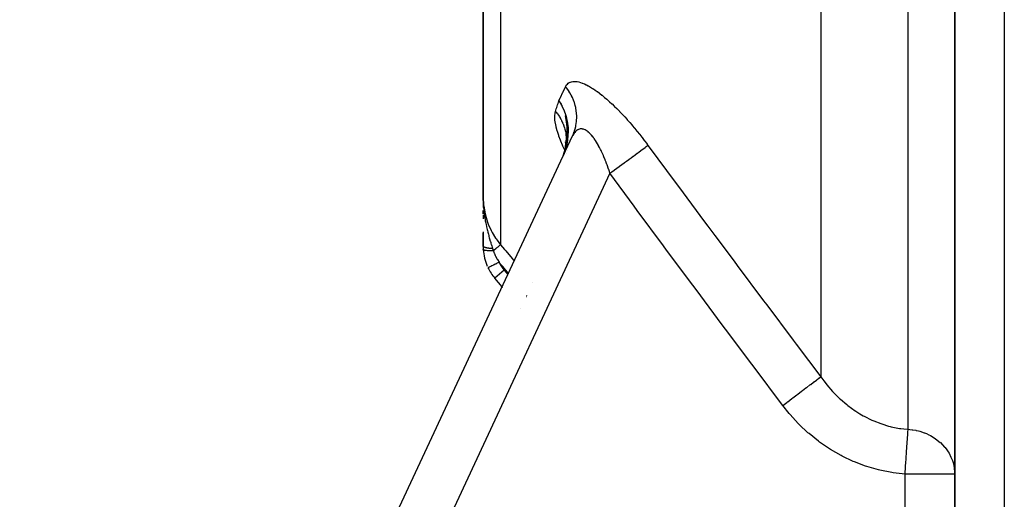
# Model space of a CAD drawing. Units: millimetres. Extents: x -345 to 575, y -406 to 406.
# Drawn here: x -89 to -49, y -102 to -83 of the extents above; entities that cross this region are included whole.
import ezdxf

# ---------------------------------------------------------------- set-up
doc = ezdxf.new("R2010")
doc.units = ezdxf.units.MM
doc.linetypes.add('DASHED', pattern=[9.652, 8.128, -1.524])
doc.layers.add('nevidi', color=4, linetype='DASHED')

msp = doc.modelspace()

# ---------------------------------------------------------------- linework, layer by layer
at = {"color": 2}
for p, q in [((-51, -60.548), (-51, -136)), ((-51, -136), (-51, -60.548)), ((-70, -68.632), (-70, -89.832)), ((-70, -89.832), (-70, -68.632)), ((-66.607, -87.05), (-66.679, -86.567)), ((-66.621, -87.53), (-66.596, -87.135)), ((-66.619, -87.504), (-66.602, -87.091)), ((-66.618, -87.48), (-66.609, -87.04)), ((-66.59, -87.066), (-66.607, -86.953)), ((-66.596, -87.127), (-66.602, -87.087)), ((-66.585, -87.195), (-66.585, -87.247)), ((-88.673, -135.155), (-66.396, -87.382)), ((-88.673, -135.155), (-66.396, -87.382)), ((-66.687, -87.891), (-66.631, -87.626)), ((-66.669, -87.674), (-66.68, -87.63)), ((-66.677, -87.847), (-66.622, -87.543)), ((-66.669, -87.675), (-66.677, -87.621)), ((-66.67, -87.693), (-66.674, -87.629)), ((-66.671, -87.777), (-66.669, -87.652)), ((-66.669, -87.806), (-66.617, -87.463)), ((-66.663, -87.769), (-66.618, -87.4)), ((-66.654, -87.679), (-66.651, -87.651)), ((-66.651, -87.644), (-66.62, -87.344)), ((-66.65, -87.618), (-66.639, -87.466)), ((-66.621, -87.632), (-66.615, -87.558)), ((-66.618, -87.405), (-66.617, -87.38)), ((-66.778, -88.187), (-66.649, -87.778)), ((-66.738, -88.095), (-66.726, -88.045)), ((-66.692, -87.948), (-66.736, -88.084)), ((-66.722, -88.046), (-66.736, -88.09)), ((-66.699, -87.934), (-66.637, -87.682)), ((-66.676, -87.834), (-66.663, -87.687)), ((-66.608, -87.879), (-66.609, -87.877)), ((-66.583, -87.955), (-66.583, -87.953)), ((-66.735, -88.084), (-66.742, -88.104)), ((-70, -89.979), (-70, -89.832)), ((-70, -89.978), (-70, -89.832)), ((-70, -89.977), (-70, -89.832)), ((-70, -89.976), (-70, -89.832)), ((-70, -89.975), (-70, -89.832)), ((-70, -89.975), (-70, -89.832)), ((-70, -89.974), (-70, -89.832)), ((-70, -89.973), (-70, -89.832)), ((-70, -89.972), (-70, -89.832)), ((-70, -89.971), (-70, -89.832)), ((-70, -89.97), (-70, -89.832)), ((-70, -89.969), (-70, -89.832)), ((-70, -89.969), (-70, -89.832)), ((-70, -89.832), (-70, -89.975)), ((-70, -89.968), (-70, -89.879)), ((-69.999, -89.988), (-69.999, -89.935)), ((-69.999, -89.987), (-69.999, -89.935)), ((-69.999, -89.987), (-69.999, -89.935)), ((-69.999, -89.986), (-69.999, -89.935)), ((-69.999, -89.985), (-69.999, -89.935)), ((-69.999, -89.972), (-69.999, -89.935)), ((-69.999, -89.968), (-69.999, -89.935)), ((-70, -90.126), (-70, -90.27)), ((-70, -90.519), (-70, -90.38)), ((-70, -90.392), (-70, -90.527)), ((-70, -90.573), (-70, -90.721)), ((-70, -91.247), (-70, -91.828)), ((-70, -91.828), (-70, -91.289)), ((-69.234, -93.468), (-69.528, -93.118)), ((-69.234, -93.468), (-69.528, -93.118)), ((-69.222, -93.483), (-69.222, -93.482)), ((-69.222, -93.483), (-69.222, -93.482)), ((-68.492, -94.353), (-68.493, -94.351)), ((-68.492, -94.353), (-68.493, -94.351))]:
    msp.add_line(p, q, dxfattribs=at)
for points in [[(-66.947, -85.96), (-66.86, -86.105), (-66.837, -86.146), (-66.828, -86.165), (-66.772, -86.284), (-66.738, -86.367), (-66.698, -86.477), (-66.662, -86.599), (-66.655, -86.629)], [(-66.753, -88.127), (-66.636, -87.706), (-66.591, -87.171), (-66.67, -86.59)], [(-66.644, -87.75), (-66.587, -87.215), (-66.661, -86.612)], [(-66.69, -87.942), (-66.736, -88.084), (-66.823, -88.296)], [(-70, -89.832), (-69.999, -89.935), (-69.997, -89.995)]]:
    msp.add_lwpolyline(points, dxfattribs=at)
for centre, start, end in [((-68, -91.828), 180.1891, 183.8843), ((-68, -91.828), 183.8843, 203.5714), ((-68, -91.828), 205.5972, 220), ((-50, -96.824), 239.5483, 239.5648)]:
    msp.add_arc(centre, 2, start, end, dxfattribs=at)
at = {"layer": 'nevidi', "color": 7, "linetype": 'Continuous'}
for p, q in [((-49, -60.548), (-49, -136)), ((-69.298, -70.546), (-69.298, -91.763)), ((-56.395, -81.132), (-56.395, -97.089)), ((-52.876, -99.206), (-52.876, -82.124)), ((-66.605, -86.839), (-66.596, -86.901)), ((-66.676, -88.024), (-66.676, -88.023)), ((-66.662, -87.839), (-66.673, -87.877)), ((-66.742, -88.104), (-66.823, -88.296)), ((-66.645, -88.088), (-66.646, -88.086)), ((-64.89, -88.885), (-86.861, -136)), ((-68.734, -92.436), (-68.734, -92.436)), ((-69.801, -92.691), (-69.803, -92.692)), ((-69.149, -92.792), (-69.532, -93.113)), ((-69.149, -92.792), (-69.001, -92.968)), ((-68.989, -92.982), (-68.989, -92.983)), ((-68.967, -92.936), (-68.967, -92.936)), ((-68.005, -93.305), (-68.004, -93.306)), ((-68.26, -93.851), (-68.259, -93.853)), ((-68.237, -93.806), (-68.238, -93.805)), ((-53, -136), (-53, -101.007)), ((-51, -101.007), (-53, -101.007))]:
    msp.add_line(p, q, dxfattribs=at)
for points in [[(-66.677, -85.394), (-66.664, -85.369), (-66.661, -85.364), (-66.637, -85.327), (-66.634, -85.323), (-66.607, -85.29), (-66.603, -85.287), (-66.572, -85.259), (-66.568, -85.256), (-66.533, -85.232), (-66.529, -85.23), (-66.516, -85.223), (-66.491, -85.211), (-66.486, -85.209), (-66.443, -85.196), (-66.438, -85.194), (-66.392, -85.186), (-66.386, -85.185), (-66.337, -85.181), (-66.331, -85.181), (-66.278, -85.183), (-66.271, -85.183), (-66.215, -85.19), (-66.208, -85.191), (-66.149, -85.203), (-66.142, -85.205), (-66.079, -85.223), (-66.072, -85.225), (-66.006, -85.248), (-65.998, -85.251), (-65.929, -85.279), (-65.92, -85.283), (-65.848, -85.316), (-65.839, -85.321), (-65.765, -85.36), (-65.756, -85.365), (-65.679, -85.409), (-65.669, -85.414), (-65.59, -85.463), (-65.581, -85.469), (-65.5, -85.523), (-65.49, -85.529), (-65.407, -85.588), (-65.397, -85.595), (-65.312, -85.658), (-65.302, -85.666), (-65.215, -85.734), (-65.205, -85.742), (-65.117, -85.815), (-65.106, -85.824), (-65.017, -85.9), (-65.007, -85.909), (-64.917, -85.989), (-64.906, -85.999), (-64.816, -86.082), (-64.805, -86.092), (-64.714, -86.179), (-64.704, -86.19), (-64.612, -86.28), (-64.601, -86.291), (-64.51, -86.384), (-64.499, -86.396), (-64.407, -86.492), (-64.396, -86.503), (-64.304, -86.602), (-64.293, -86.614), (-64.202, -86.715), (-64.191, -86.727), (-64.101, -86.83), (-64.09, -86.842), (-64, -86.947), (-63.989, -86.959), (-63.9, -87.066), (-63.889, -87.079), (-63.8, -87.187), (-63.79, -87.201), (-63.701, -87.311), (-63.69, -87.324), (-63.603, -87.436), (-63.592, -87.449), (-63.506, -87.562), (-63.496, -87.575), (-63.41, -87.689), (-63.4, -87.703), (-63.358, -87.759)], [(-66.947, -85.96), (-66.894, -85.849), (-66.883, -85.827), (-66.784, -85.619), (-66.773, -85.596), (-66.677, -85.394)], [(-66.396, -87.382), (-66.359, -87.296), (-66.326, -87.206), (-66.318, -87.183), (-66.315, -87.174), (-66.292, -87.094), (-66.269, -87.001), (-66.26, -86.955), (-66.258, -86.944), (-66.248, -86.886), (-66.237, -86.79), (-66.231, -86.719), (-66.231, -86.709), (-66.23, -86.673), (-66.229, -86.576), (-66.234, -86.481), (-66.235, -86.471), (-66.236, -86.459), (-66.247, -86.362), (-66.267, -86.245), (-66.267, -86.244), (-66.269, -86.233), (-66.289, -86.15), (-66.323, -86.036), (-66.331, -86.011), (-66.335, -86.001), (-66.356, -85.942), (-66.403, -85.832), (-66.425, -85.786), (-66.429, -85.777), (-66.447, -85.743), (-66.505, -85.637), (-66.545, -85.573), (-66.551, -85.564), (-66.559, -85.553), (-66.629, -85.454), (-66.677, -85.394)], [(-67.085, -86.389), (-67.069, -86.338), (-67.052, -86.287), (-67.034, -86.231), (-67.016, -86.18), (-66.998, -86.124), (-66.981, -86.072), (-66.963, -86.014), (-66.947, -85.96)], [(-66.947, -85.96), (-66.894, -86.042), (-66.837, -86.14), (-66.834, -86.145), (-66.825, -86.162), (-66.782, -86.25), (-66.735, -86.36), (-66.733, -86.365), (-66.717, -86.405), (-66.695, -86.469), (-66.657, -86.592), (-66.656, -86.597), (-66.639, -86.664)], [(-66.706, -87.959), (-66.783, -87.79), (-66.797, -87.758), (-66.869, -87.585), (-66.881, -87.555), (-66.943, -87.39), (-66.953, -87.362), (-67.004, -87.205), (-67.012, -87.178), (-67.053, -87.031), (-67.059, -87.005), (-67.087, -86.868), (-67.091, -86.845), (-67.107, -86.72), (-67.109, -86.699), (-67.113, -86.587), (-67.112, -86.568), (-67.103, -86.468), (-67.1, -86.452), (-67.085, -86.389)], [(-67.085, -86.389), (-67.06, -86.419), (-67.058, -86.421), (-67.026, -86.462), (-67.011, -86.481), (-67.009, -86.484), (-67.004, -86.491), (-66.965, -86.546), (-66.963, -86.549), (-66.938, -86.586), (-66.922, -86.613), (-66.92, -86.615), (-66.919, -86.616), (-66.881, -86.681), (-66.88, -86.684), (-66.861, -86.716), (-66.845, -86.748), (-66.844, -86.75), (-66.842, -86.753), (-66.81, -86.821), (-66.808, -86.824), (-66.796, -86.852), (-66.782, -86.885), (-66.779, -86.893), (-66.777, -86.896), (-66.751, -86.966), (-66.75, -86.97), (-66.742, -86.992), (-66.731, -87.025), (-66.726, -87.04), (-66.725, -87.044), (-66.705, -87.116), (-66.704, -87.119), (-66.7, -87.135), (-66.692, -87.169), (-66.687, -87.191), (-66.686, -87.194), (-66.673, -87.267), (-66.672, -87.271), (-66.67, -87.281), (-66.665, -87.315), (-66.662, -87.344), (-66.661, -87.347), (-66.654, -87.421), (-66.654, -87.424), (-66.653, -87.428), (-66.651, -87.463), (-66.65, -87.498), (-66.65, -87.501), (-66.649, -87.575), (-66.649, -87.575), (-66.649, -87.578), (-66.65, -87.61)], [(-66.655, -86.629), (-66.643, -86.68), (-66.619, -86.797), (-66.612, -86.84), (-66.605, -86.889), (-66.588, -87.088), (-66.587, -87.104)], [(-66.593, -86.93), (-66.592, -86.935), (-66.58, -87.082), (-66.58, -87.087), (-66.578, -87.167), (-66.577, -87.214), (-66.581, -87.334), (-66.581, -87.339), (-66.586, -87.405), (-66.595, -87.496), (-66.607, -87.585), (-66.608, -87.59), (-66.616, -87.642), (-66.644, -87.778), (-66.658, -87.834), (-66.659, -87.839), (-66.669, -87.876), (-66.724, -88.054), (-66.733, -88.079), (-66.735, -88.084)], [(-64.89, -88.885), (-64.908, -88.831), (-64.911, -88.82), (-64.94, -88.733), (-64.943, -88.723), (-64.972, -88.637), (-64.976, -88.626), (-64.976, -88.625), (-65.006, -88.541), (-65.01, -88.531), (-65.041, -88.448), (-65.045, -88.438), (-65.076, -88.356), (-65.08, -88.346), (-65.107, -88.279), (-65.113, -88.266), (-65.117, -88.257), (-65.15, -88.179), (-65.154, -88.169), (-65.187, -88.093), (-65.192, -88.084), (-65.226, -88.01), (-65.23, -88.001), (-65.245, -87.969), (-65.265, -87.929), (-65.269, -87.921), (-65.305, -87.851), (-65.309, -87.843), (-65.346, -87.776), (-65.35, -87.768), (-65.387, -87.704), (-65.389, -87.699), (-65.391, -87.696), (-65.428, -87.635), (-65.432, -87.627), (-65.47, -87.569), (-65.474, -87.563), (-65.512, -87.508), (-65.516, -87.501), (-65.535, -87.475), (-65.554, -87.45), (-65.559, -87.444), (-65.597, -87.395), (-65.601, -87.39), (-65.639, -87.345), (-65.644, -87.34), (-65.681, -87.301), (-65.682, -87.3), (-65.687, -87.295), (-65.724, -87.258), (-65.729, -87.254), (-65.766, -87.222), (-65.771, -87.218), (-65.808, -87.19), (-65.812, -87.187), (-65.823, -87.179), (-65.849, -87.162), (-65.854, -87.16), (-65.89, -87.14), (-65.895, -87.137), (-65.931, -87.122), (-65.935, -87.12), (-65.96, -87.112), (-65.971, -87.109), (-65.975, -87.108), (-66.009, -87.101), (-66.013, -87.1), (-66.047, -87.097), (-66.051, -87.097), (-66.083, -87.098), (-66.087, -87.099), (-66.088, -87.099), (-66.119, -87.104), (-66.123, -87.105), (-66.154, -87.115), (-66.157, -87.117), (-66.187, -87.131), (-66.191, -87.133), (-66.205, -87.141), (-66.22, -87.15), (-66.223, -87.153), (-66.25, -87.175), (-66.254, -87.177), (-66.28, -87.203), (-66.283, -87.206), (-66.308, -87.235), (-66.308, -87.236), (-66.311, -87.239), (-66.335, -87.271), (-66.337, -87.276), (-66.36, -87.312), (-66.362, -87.316), (-66.384, -87.356), (-66.386, -87.361)], [(-66.652, -87.652), (-66.652, -87.655), (-66.657, -87.72)], [(-64.89, -88.885), (-64.819, -88.833), (-64.72, -88.759), (-64.706, -88.749), (-64.614, -88.681), (-64.516, -88.61), (-64.503, -88.6), (-64.413, -88.534), (-64.319, -88.465), (-64.306, -88.455), (-64.22, -88.392), (-64.131, -88.326), (-64.119, -88.318), (-64.038, -88.258), (-63.955, -88.197), (-63.944, -88.189), (-63.87, -88.135), (-63.795, -88.08), (-63.785, -88.072), (-63.719, -88.024), (-63.653, -87.975), (-63.644, -87.969), (-63.587, -87.927), (-63.531, -87.886), (-63.524, -87.88), (-63.477, -87.846), (-63.431, -87.812), (-63.426, -87.808), (-63.389, -87.781), (-63.358, -87.759)], [(-63.358, -87.759), (-63.307, -87.828), (-62.256, -89.25), (-62.129, -89.422), (-61.075, -90.842), (-60.947, -91.014), (-60.668, -91.389), (-59.89, -92.432), (-59.762, -92.604), (-58.702, -94.021), (-58.574, -94.192), (-57.511, -95.607), (-57.383, -95.778), (-56.395, -97.089)], [(-57.927, -98.242), (-57.979, -98.173), (-59.043, -96.756), (-59.172, -96.585), (-60.234, -95.166), (-60.363, -94.994), (-61.422, -93.573), (-61.55, -93.401), (-62.607, -91.978), (-62.734, -91.806), (-63.788, -90.381), (-63.915, -90.209), (-64.89, -88.885)], [(-70, -89.832), (-70, -89.854), (-69.981, -90.167), (-69.977, -90.206), (-69.976, -90.209), (-69.921, -90.519), (-69.911, -90.56), (-69.907, -90.574), (-69.819, -90.859), (-69.805, -90.898), (-69.793, -90.93), (-69.678, -91.186), (-69.659, -91.223), (-69.635, -91.269), (-69.499, -91.495), (-69.475, -91.53), (-69.436, -91.586), (-69.298, -91.763)], [(-69.997, -89.995), (-69.996, -90.042), (-69.993, -90.098), (-69.99, -90.158), (-69.989, -90.168), (-69.982, -90.261), (-69.981, -90.278), (-69.977, -90.32), (-69.967, -90.424), (-69.96, -90.477), (-69.96, -90.48), (-69.956, -90.509), (-69.954, -90.526), (-69.946, -90.584), (-69.938, -90.639), (-69.923, -90.732), (-69.921, -90.741), (-69.912, -90.796), (-69.895, -90.886), (-69.893, -90.897), (-69.883, -90.946), (-69.882, -90.949), (-69.866, -91.024), (-69.861, -91.047), (-69.849, -91.1), (-69.838, -91.15), (-69.827, -91.195), (-69.814, -91.248), (-69.813, -91.253), (-69.79, -91.342), (-69.789, -91.344), (-69.776, -91.392), (-69.765, -91.433), (-69.751, -91.484), (-69.739, -91.528), (-69.737, -91.534), (-69.71, -91.626), (-69.708, -91.634), (-69.696, -91.672), (-69.687, -91.702), (-69.672, -91.752), (-69.669, -91.763), (-69.654, -91.808), (-69.636, -91.865), (-69.626, -91.897), (-69.618, -91.922)], [(-69.618, -91.922), (-69.632, -91.921), (-69.635, -91.921), (-69.652, -91.92), (-69.655, -91.92), (-69.669, -91.919), (-69.671, -91.919), (-69.672, -91.919), (-69.675, -91.919), (-69.692, -91.917), (-69.695, -91.917), (-69.711, -91.916), (-69.714, -91.915), (-69.726, -91.914), (-69.727, -91.914), (-69.73, -91.914), (-69.733, -91.914), (-69.749, -91.912), (-69.752, -91.912), (-69.767, -91.91), (-69.77, -91.909), (-69.779, -91.908), (-69.78, -91.908), (-69.785, -91.907), (-69.788, -91.907), (-69.802, -91.905), (-69.805, -91.905), (-69.819, -91.902), (-69.821, -91.902), (-69.828, -91.901), (-69.829, -91.901), (-69.835, -91.9), (-69.838, -91.899), (-69.851, -91.897), (-69.853, -91.896), (-69.865, -91.894), (-69.868, -91.894), (-69.872, -91.893), (-69.873, -91.892), (-69.88, -91.891), (-69.882, -91.89), (-69.893, -91.888), (-69.895, -91.887), (-69.906, -91.884), (-69.908, -91.884), (-69.911, -91.883), (-69.911, -91.883), (-69.918, -91.881), (-69.92, -91.88), (-69.929, -91.878), (-69.931, -91.877), (-69.94, -91.874), (-69.941, -91.873), (-69.943, -91.873), (-69.943, -91.873), (-69.949, -91.87), (-69.951, -91.87), (-69.958, -91.866), (-69.96, -91.866), (-69.966, -91.863), (-69.967, -91.862), (-69.968, -91.862), (-69.968, -91.862), (-69.974, -91.859), (-69.974, -91.858), (-69.98, -91.855), (-69.981, -91.854), (-69.985, -91.851), (-69.986, -91.85), (-69.986, -91.85), (-69.986, -91.85), (-69.99, -91.847), (-69.991, -91.846), (-69.994, -91.843), (-69.994, -91.842), (-69.997, -91.839), (-69.997, -91.839), (-69.997, -91.838), (-69.997, -91.838), (-69.999, -91.835), (-69.999, -91.834), (-70, -91.831), (-70, -91.83), (-70, -91.828)], [(-69.589, -92.007), (-69.632, -92.008), (-69.634, -92.008), (-69.643, -92.008), (-69.645, -92.008), (-69.683, -92.009), (-69.685, -92.009), (-69.703, -92.009), (-69.704, -92.009), (-69.731, -92.009), (-69.734, -92.009), (-69.759, -92.008), (-69.76, -92.008), (-69.778, -92.008), (-69.779, -92.008), (-69.811, -92.007), (-69.812, -92.006), (-69.82, -92.006), (-69.822, -92.006), (-69.858, -92.003), (-69.859, -92.003), (-69.86, -92.003), (-69.861, -92.003), (-69.894, -92), (-69.896, -91.999), (-69.899, -91.999), (-69.899, -91.999), (-69.924, -91.995), (-69.926, -91.995), (-69.933, -91.993), (-69.933, -91.993), (-69.949, -91.99), (-69.95, -91.99), (-69.96, -91.987), (-69.96, -91.987), (-69.969, -91.984), (-69.97, -91.984), (-69.98, -91.979), (-69.98, -91.979), (-69.984, -91.977), (-69.984, -91.977), (-69.992, -91.971), (-69.992, -91.971), (-69.992, -91.97), (-69.993, -91.97), (-69.995, -91.963)], [(-69.618, -91.922), (-69.606, -91.959), (-69.604, -91.964), (-69.59, -92.003), (-69.589, -92.007)], [(-69.299, -91.764), (-69.301, -91.765), (-69.301, -91.766), (-69.301, -91.766), (-69.305, -91.769), (-69.31, -91.773), (-69.31, -91.773), (-69.31, -91.773), (-69.316, -91.778), (-69.324, -91.784), (-69.325, -91.785), (-69.325, -91.785), (-69.333, -91.792), (-69.343, -91.8), (-69.344, -91.802), (-69.355, -91.811), (-69.367, -91.821), (-69.368, -91.822), (-69.369, -91.822), (-69.382, -91.833), (-69.395, -91.845), (-69.397, -91.846), (-69.398, -91.847), (-69.413, -91.859), (-69.428, -91.872), (-69.431, -91.874), (-69.431, -91.875), (-69.448, -91.889), (-69.465, -91.903), (-69.467, -91.905), (-69.468, -91.906), (-69.486, -91.921), (-69.504, -91.936), (-69.507, -91.938), (-69.508, -91.939), (-69.528, -91.955), (-69.547, -91.971), (-69.55, -91.974), (-69.551, -91.975), (-69.571, -91.992), (-69.589, -92.007)], [(-69.589, -92.007), (-69.58, -92.031), (-69.551, -92.104), (-69.544, -92.12), (-69.509, -92.197), (-69.496, -92.223), (-69.496, -92.225), (-69.488, -92.241), (-69.482, -92.252), (-69.433, -92.344), (-69.423, -92.361), (-69.36, -92.464), (-69.353, -92.476)], [(-69.298, -91.763), (-69.133, -91.959), (-69.09, -92.011), (-68.827, -92.325), (-68.784, -92.377), (-68.746, -92.421)], [(-69.754, -92.668), (-69.758, -92.67), (-69.775, -92.678), (-69.776, -92.679), (-69.781, -92.681), (-69.792, -92.686), (-69.792, -92.686), (-69.796, -92.688), (-69.801, -92.691)], [(-69.353, -92.476), (-69.374, -92.486), (-69.401, -92.499), (-69.403, -92.5), (-69.434, -92.515), (-69.455, -92.525), (-69.458, -92.526), (-69.493, -92.543), (-69.509, -92.55), (-69.511, -92.552), (-69.549, -92.57), (-69.559, -92.575), (-69.562, -92.576), (-69.601, -92.595), (-69.607, -92.598), (-69.609, -92.599), (-69.649, -92.618), (-69.651, -92.619), (-69.653, -92.62), (-69.691, -92.638), (-69.692, -92.638), (-69.725, -92.654), (-69.726, -92.655), (-69.729, -92.656), (-69.753, -92.668)], [(-68.979, -92.921), (-69.21, -92.646), (-69.253, -92.595), (-69.353, -92.476)], [(-57.927, -98.242), (-57.765, -98.12), (-57.74, -98.102), (-57.727, -98.092), (-57.559, -97.965), (-57.535, -97.947), (-57.522, -97.937), (-57.359, -97.815), (-57.336, -97.797), (-57.323, -97.788), (-57.169, -97.671), (-57.147, -97.655), (-57.135, -97.646), (-56.991, -97.538), (-56.971, -97.523), (-56.96, -97.515), (-56.83, -97.417), (-56.812, -97.403), (-56.802, -97.396), (-56.688, -97.309), (-56.672, -97.298), (-56.664, -97.292), (-56.567, -97.218), (-56.554, -97.209), (-56.547, -97.203), (-56.469, -97.145), (-56.459, -97.137), (-56.453, -97.133), (-56.396, -97.09)], [(-56.395, -97.089), (-56.277, -97.251), (-56.181, -97.375), (-56.153, -97.409), (-55.919, -97.68), (-55.89, -97.711), (-55.838, -97.766), (-55.639, -97.961), (-55.607, -97.99), (-55.349, -98.211), (-55.337, -98.22), (-55.304, -98.247), (-55.016, -98.455), (-54.981, -98.478), (-54.818, -98.581), (-54.681, -98.66), (-54.644, -98.68), (-54.333, -98.834), (-54.295, -98.851), (-54.252, -98.869), (-53.973, -98.977), (-53.933, -98.991), (-53.662, -99.073), (-53.599, -99.089), (-53.558, -99.099), (-53.217, -99.167), (-53.175, -99.173), (-53.054, -99.189), (-52.876, -99.206)], [(-53, -101.007), (-53.478, -100.955), (-53.536, -100.947), (-54.013, -100.854), (-54.07, -100.84), (-54.536, -100.708), (-54.592, -100.689), (-55.041, -100.52), (-55.094, -100.497), (-55.528, -100.292), (-55.579, -100.265), (-55.997, -100.024), (-56.047, -99.993), (-56.446, -99.718), (-56.493, -99.683), (-56.868, -99.38), (-56.912, -99.341), (-57.261, -99.012), (-57.302, -98.97), (-57.627, -98.615), (-57.665, -98.571), (-57.927, -98.242)], [(-53, -101.007), (-53, -101.004), (-52.994, -100.922), (-52.986, -100.802), (-52.984, -100.775), (-52.976, -100.665), (-52.97, -100.576), (-52.968, -100.549), (-52.959, -100.413), (-52.955, -100.355), (-52.953, -100.329), (-52.942, -100.171), (-52.94, -100.143), (-52.939, -100.118), (-52.926, -99.944), (-52.926, -99.942), (-52.925, -99.919), (-52.914, -99.756), (-52.912, -99.734), (-52.912, -99.734), (-52.902, -99.585), (-52.901, -99.566), (-52.899, -99.545), (-52.891, -99.434), (-52.89, -99.417), (-52.889, -99.397), (-52.887, -99.381), (-52.882, -99.303), (-52.881, -99.289), (-52.878, -99.244), (-52.876, -99.206)], [(-52.876, -99.206), (-52.808, -99.211), (-52.708, -99.222), (-52.689, -99.224), (-52.564, -99.246), (-52.554, -99.248), (-52.455, -99.271), (-52.402, -99.285), (-52.232, -99.341), (-52.211, -99.349), (-52.133, -99.381), (-52.041, -99.423), (-51.98, -99.455), (-51.827, -99.545), (-51.826, -99.546), (-51.767, -99.586), (-51.582, -99.734), (-51.579, -99.737), (-51.574, -99.742), (-51.405, -99.919), (-51.384, -99.944), (-51.314, -100.037), (-51.262, -100.113), (-51.227, -100.171), (-51.149, -100.323), (-51.111, -100.413), (-51.091, -100.468), (-51.067, -100.545), (-51.036, -100.665), (-51.017, -100.774), (-51.002, -100.922), (-51, -101.007)]]:
    msp.add_lwpolyline(points, dxfattribs=at)
msp.add_arc((-68, -91.828), 1.5, 205.5972, 220, dxfattribs=at)

doc.saveas('drawing.dxf')
